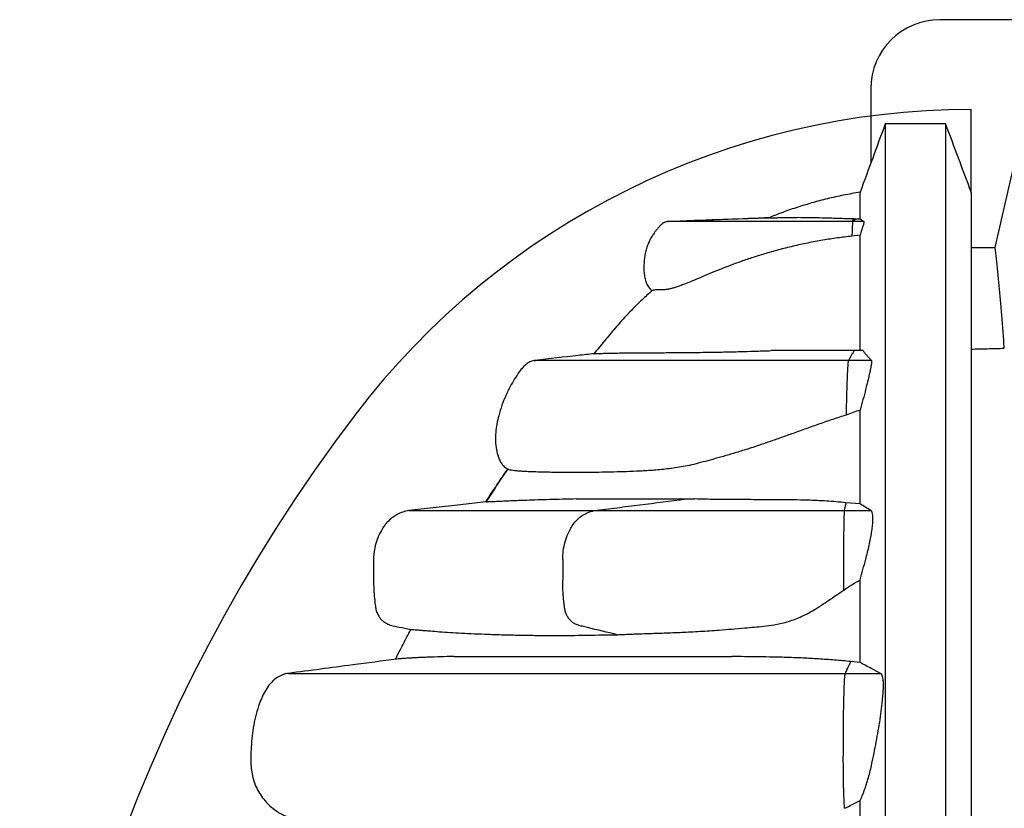
# Model space of a CAD drawing. Units: millimetres. Extents: x 948 to 40071, y 666 to 24284.
# Drawn here: x 31305 to 31811, y 14162 to 14567 of the extents above; entities that cross this region are included whole.
import ezdxf

# ---------------------------------------------------------------- set-up
doc = ezdxf.new("R2010")
doc.units = ezdxf.units.MM
doc.header["$LTSCALE"] = 95

msp = doc.modelspace()

# ---------------------------------------------------------------- linework, layer by layer
at = {"color": 7, "linetype": 'Continuous', "lineweight": 25}
for p, q in [((32441.8, 14566.52), (31777.51, 14566.52)), ((31742.03, 14531.04), (31742.03, 14492.8)), ((31793.58, 14477.87), (31793.58, 14520.39)), ((31689.77, 14464.84), (31689.7, 14464.84)), ((31733.37, 14464.37), (31732.45, 14462.84)), ((31734.5, 14464.34), (31732.72, 14462.84)), ((31733.37, 14464.37), (31734.5, 14464.34)), ((31734.5, 14464.34), (31736.54, 14464.27)), ((31736.54, 14464.27), (31738.49, 14462.84)), ((31732.72, 14462.84), (31732.45, 14462.84)), ((31738.49, 14462.84), (31732.72, 14462.84)), ((31736.54, 14455.88), (31732.35, 14455.38)), ((31738.06, 14396.61), (31733.61, 14396.61)), ((31569.33, 14391.42), (31570.18, 14391.6)), ((31742.3, 14391.6), (31730.51, 14391.6)), ((31553.72, 14332.94), (31555.67, 14335.83)), ((31729.28, 14318.51), (31728.43, 14314.45)), ((31736.54, 14317.87), (31729.28, 14318.51)), ((31728.43, 14314.45), (31742.2, 14314.45)), ((31583.9, 14289.38), (31583.9, 14278.74)), ((31728, 14289.38), (31728, 14278.74)), ((31736.54, 14236.46), (31731.84, 14236.98)), ((31729, 14230.91), (31747.03, 14230.91))]:
    msp.add_line(p, q, dxfattribs=at)
at = {"color": 7, "linetype": 'Continuous', "lineweight": 25, "flags": 128}
for points in [[(31805.77, 14449.52), (31809.61, 14465.94), (31813.45, 14482.35), (31821.1, 14515.09)], [(31637.96, 14462.84), (31653.37, 14463.43), (31668.79, 14464.02), (31689.72, 14464.82)], [(31793.58, 14449.52), (31796.28, 14449.52), (31801.03, 14449.52), (31805.77, 14449.52)], [(31544.42, 14318.93), (31531.35, 14317.44), (31504.98, 14314.45)], [(31728.13, 14306.66), (31728.1, 14304.74), (31728.08, 14302.72), (31728.05, 14300.62), (31728.03, 14298.45), (31728.02, 14296.23), (31728.01, 14293.97), (31728, 14291.68), (31728, 14289.38)], [(31728, 14278.74), (31728, 14278.09), (31728, 14277.43), (31728, 14276.78), (31728, 14276.13), (31728, 14275.48), (31728, 14274.83), (31728, 14274.18), (31728, 14273.53)]]:
    msp.add_lwpolyline(points, dxfattribs=at)
at = {"color": 7, "linetype": 'Continuous', "lineweight": 25}
for centre, radius, start, end in [((31777.51, 14531.04), 35.49, 90, 180), ((31793.58, 14122.96), 397.44, 90, 142.7243), ((32147.91, 13853.27), 842.72, 142.72431, 217.27569), ((31828.96, 14306.67), 100.83, 175.5797, 180.0073)]:
    msp.add_arc(centre, radius, start, end, dxfattribs=at)
for points, knots in [([(31749.45, 14513.07), (31747.3, 14507.21), (31743, 14495.5), (31738.69, 14483.8), (31736.54, 14477.95)], [0, 0, 0, 0, 0.500102, 1, 1, 1, 1]), ([(31780.42, 14513.07), (31775.25, 14513.07), (31764.93, 14513.07), (31754.61, 14513.07), (31749.45, 14513.07)], [0, 0, 0, 0, 0.5, 1, 1, 1, 1]), ([(31749.45, 14513), (31749.45, 14513.01), (31749.45, 14513.03), (31749.45, 14512.52), (31749.45, 14511.49), (31749.45, 14509.93), (31749.45, 14507.88), (31749.45, 14505.1), (31749.45, 14501.93), (31749.45, 14498.28), (31749.45, 14494.3), (31749.45, 14490.27), (31749.45, 14486.23), (31749.45, 14482.23), (31749.45, 14477.94), (31749.45, 14473.33), (31749.45, 14468.97), (31749.45, 14464.92), (31749.45, 14461.27), (31749.45, 14457.42), (31749.45, 14453.34), (31749.45, 14449.02), (31749.45, 14444.7), (31749.45, 14440.42), (31749.45, 14436.18), (31749.45, 14431.64), (31749.45, 14426.81), (31749.45, 14421.6), (31749.45, 14415.91), (31749.45, 14409.82), (31749.45, 14403.34), (31749.45, 14396.32), (31749.45, 14388.76), (31749.45, 14380.63), (31749.45, 14371.92), (31749.45, 14362.62), (31749.45, 14352.7), (31749.45, 14342.13), (31749.45, 14330.96), (31749.45, 14319.18), (31749.45, 14306.76), (31749.45, 14293.62), (31749.45, 14280.09), (31749.45, 14266.22), (31749.45, 14252.05), (31749.45, 14237.23), (31749.45, 14221.75), (31749.45, 14205.63), (31749.45, 14188.87), (31749.45, 14171.99), (31749.45, 14155.06), (31749.45, 14138.14), (31749.45, 14120.77), (31749.45, 14102.99), (31749.45, 14084.82), (31749.45, 14066.31), (31749.45, 14047.48), (31749.45, 14028.37), (31749.45, 14009.02), (31749.45, 13989.47), (31749.45, 13969.76), (31749.45, 13950.3), (31749.45, 13931.15), (31749.45, 13912.35), (31749.45, 13893.55), (31749.45, 13874.79), (31749.45, 13862.3), (31749.45, 13856.07)], [0, 0, 0, 0, 0.009058, 0.024816, 0.040577, 0.056347, 0.072133, 0.08794, 0.106602, 0.125358, 0.144292, 0.163492, 0.179113, 0.195023, 0.21129, 0.227979, 0.245153, 0.256703, 0.268529, 0.28066, 0.293136, 0.306002, 0.319316, 0.330573, 0.34223, 0.354357, 0.367028, 0.380218, 0.393733, 0.406787, 0.420149, 0.433812, 0.447769, 0.462018, 0.476554, 0.491374, 0.506475, 0.52187, 0.537572, 0.553309, 0.569374, 0.585777, 0.602527, 0.618343, 0.634453, 0.65085, 0.667523, 0.684461, 0.701652, 0.71908, 0.735249, 0.751587, 0.768077, 0.784697, 0.801429, 0.818253, 0.835155, 0.852119, 0.869128, 0.886165, 0.903212, 0.920252, 0.936298, 0.952309, 0.968272, 0.984173, 1, 1, 1, 1]), ([(31793.58, 14477.95), (31791.39, 14483.8), (31787, 14495.5), (31782.61, 14507.21), (31780.42, 14513.07)], [0, 0, 0, 0, 0.499897, 1, 1, 1, 1]), ([(31780.42, 14513), (31780.42, 14513.01), (31780.42, 14513.03), (31780.42, 14512.52), (31780.42, 14511.49), (31780.42, 14509.93), (31780.42, 14507.88), (31780.42, 14505.1), (31780.42, 14501.93), (31780.42, 14498.28), (31780.42, 14494.3), (31780.42, 14490.27), (31780.42, 14486.23), (31780.42, 14482.23), (31780.42, 14477.94), (31780.42, 14473.33), (31780.42, 14468.97), (31780.42, 14464.92), (31780.42, 14461.27), (31780.42, 14457.42), (31780.42, 14453.34), (31780.42, 14449.02), (31780.42, 14444.7), (31780.42, 14440.42), (31780.42, 14436.18), (31780.42, 14431.64), (31780.42, 14426.81), (31780.42, 14421.6), (31780.42, 14415.91), (31780.42, 14409.82), (31780.42, 14403.34), (31780.42, 14396.32), (31780.42, 14388.76), (31780.42, 14380.63), (31780.42, 14371.92), (31780.42, 14362.62), (31780.42, 14352.7), (31780.42, 14342.13), (31780.42, 14330.96), (31780.42, 14319.18), (31780.42, 14306.76), (31780.42, 14293.62), (31780.42, 14280.09), (31780.42, 14266.22), (31780.42, 14252.05), (31780.42, 14237.23), (31780.42, 14221.75), (31780.42, 14205.63), (31780.42, 14188.87), (31780.42, 14171.99), (31780.42, 14155.06), (31780.42, 14138.14), (31780.42, 14120.77), (31780.42, 14102.99), (31780.42, 14084.82), (31780.42, 14066.31), (31780.42, 14047.48), (31780.42, 14028.37), (31780.42, 14009.02), (31780.42, 13989.47), (31780.42, 13969.76), (31780.42, 13950.3), (31780.42, 13931.15), (31780.42, 13912.35), (31780.42, 13893.55), (31780.42, 13874.79), (31780.42, 13862.3), (31780.42, 13856.07)], [0, 0, 0, 0, 0.009061, 0.024819, 0.04058, 0.05635, 0.072135, 0.087943, 0.106605, 0.12536, 0.144294, 0.163495, 0.179115, 0.195026, 0.211293, 0.227981, 0.245155, 0.256706, 0.268531, 0.280662, 0.293138, 0.306004, 0.319318, 0.330575, 0.342232, 0.354359, 0.36703, 0.38022, 0.393734, 0.406789, 0.420151, 0.433813, 0.447771, 0.46202, 0.476556, 0.491375, 0.506477, 0.521871, 0.537573, 0.55331, 0.569375, 0.585779, 0.602528, 0.618344, 0.634454, 0.650851, 0.667524, 0.684462, 0.701652, 0.719081, 0.73525, 0.751588, 0.768078, 0.784698, 0.801429, 0.818254, 0.835156, 0.852119, 0.869128, 0.886165, 0.903212, 0.920252, 0.936298, 0.95231, 0.968272, 0.984173, 1, 1, 1, 1]), ([(31736.54, 14477.95), (31733.7, 14477.46), (31728.08, 14476.49), (31719.78, 14474.63), (31711.66, 14472.49), (31703.69, 14470.04), (31696.37, 14467.5), (31691.76, 14465.64), (31689.71, 14464.82)], [0, 0, 0, 0, 0.1780076, 0.3524727, 0.5246018, 0.6951248, 0.8645204, 1, 1, 1, 1]), ([(31736.54, 14464.27), (31736.54, 14465.45), (31736.54, 14467.79), (31736.54, 14470.97), (31736.54, 14473.84), (31736.54, 14475.91), (31736.54, 14477.27), (31736.54, 14477.93), (31736.54, 14477.88), (31736.54, 14477.87)], [0, 0, 0, 0, 0.157537, 0.313203, 0.467351, 0.620228, 0.772179, 0.923541, 1, 1, 1, 1]), ([(31793.58, 14477.89), (31793.58, 14477.9), (31793.58, 14477.95), (31793.58, 14477.51), (31793.58, 14476.57), (31793.58, 14475.08), (31793.58, 14473.1), (31793.58, 14470.39), (31793.58, 14467.31), (31793.58, 14463.75), (31793.58, 14459.87), (31793.58, 14455.92), (31793.58, 14451.97), (31793.58, 14448.05), (31793.58, 14443.85), (31793.58, 14439.33), (31793.58, 14435.05), (31793.58, 14431.09), (31793.58, 14427.52), (31793.58, 14423.75), (31793.58, 14419.77), (31793.58, 14415.55), (31793.58, 14411.34), (31793.58, 14407.17), (31793.58, 14403.05), (31793.58, 14398.66), (31793.58, 14394), (31793.58, 14389.03), (31793.58, 14383.6), (31793.58, 14377.84), (31793.58, 14371.72), (31793.58, 14365.12), (31793.58, 14358.01), (31793.58, 14350.39), (31793.58, 14342.23), (31793.58, 14333.5), (31793.58, 14324.19), (31793.58, 14314.26), (31793.58, 14303.76), (31793.58, 14292.68), (31793.58, 14281), (31793.58, 14268.64), (31793.58, 14255.92), (31793.58, 14242.87), (31793.58, 14229.54), (31793.58, 14215.59), (31793.58, 14201.03), (31793.58, 14185.86), (31793.58, 14170.1), (31793.58, 14154.21), (31793.58, 14138.27), (31793.58, 14122.35), (31793.58, 14106.01), (31793.58, 14089.27), (31793.58, 14072.18), (31793.58, 14054.75), (31793.58, 14037.03), (31793.58, 14019.05), (31793.58, 14000.83), (31793.58, 13982.43), (31793.58, 13963.86), (31793.58, 13945.54), (31793.58, 13927.51), (31793.58, 13909.8), (31793.58, 13892.1), (31793.58, 13874.44), (31793.58, 13862.68), (31793.58, 13856.82)], [0, 0, 0, 0, 0.006599, 0.022233, 0.037911, 0.053657, 0.069498, 0.085459, 0.104448, 0.123674, 0.143188, 0.163047, 0.179229, 0.195716, 0.212559, 0.229817, 0.247552, 0.259463, 0.271643, 0.284123, 0.296942, 0.310145, 0.323791, 0.335322, 0.34724, 0.359607, 0.372486, 0.38584, 0.399448, 0.412517, 0.425824, 0.439376, 0.453184, 0.467255, 0.481601, 0.496232, 0.511156, 0.526387, 0.541935, 0.557526, 0.573448, 0.589707, 0.606307, 0.621977, 0.637935, 0.654174, 0.670687, 0.687463, 0.704491, 0.721756, 0.737773, 0.753957, 0.770291, 0.786754, 0.803323, 0.819983, 0.836719, 0.853517, 0.870363, 0.887238, 0.904127, 0.921012, 0.936912, 0.952775, 0.968586, 0.984332, 1, 1, 1, 1]), ([(31690.15, 14464.83), (31682.77, 14464.54), (31665.62, 14463.88), (31648.46, 14463.22), (31638.68, 14462.84)], [0, 0, 0, 0, 0.429926, 1, 1, 1, 1]), ([(31690.15, 14464.82), (31690.23, 14464.82), (31690.48, 14464.82), (31691.34, 14464.83), (31692.76, 14464.85), (31694.69, 14464.89), (31697.09, 14464.94), (31699.92, 14464.99), (31703.25, 14465.05), (31706.97, 14465.05), (31711.02, 14464.99), (31715.51, 14464.89), (31719.75, 14464.78), (31723.49, 14464.67), (31726.53, 14464.57), (31729.78, 14464.48), (31732.18, 14464.41), (31733.37, 14464.37)], [0, 0, 0, 0, 0.039742, 0.121183, 0.202619, 0.284866, 0.367107, 0.44353, 0.520206, 0.597433, 0.67477, 0.754839, 0.835196, 0.876138, 0.917076, 0.958544, 1, 1, 1, 1]), ([(31637.6, 14462.84), (31637.42, 14462.83), (31637.06, 14462.8), (31636.57, 14462.66), (31636.08, 14462.46), (31635.61, 14462.18), (31635.12, 14461.83), (31634.63, 14461.42), (31634.13, 14460.96), (31633.68, 14460.5), (31633.2, 14459.99), (31632.54, 14459.24), (31631.69, 14458.18), (31630.65, 14456.75), (31629.62, 14455.18), (31628.64, 14453.45), (31627.85, 14451.78), (31627.27, 14450.31), (31626.71, 14448.61), (31626.2, 14446.52), (31625.89, 14444.4), (31625.72, 14442.65), (31625.63, 14441.32), (31625.57, 14439.97), (31625.56, 14438.62), (31625.6, 14437.28), (31625.75, 14435.45), (31626.12, 14433.27), (31626.93, 14430.9), (31628.06, 14428.85), (31629.18, 14427.82), (31629.71, 14427.33)], [0, 0, 0, 0, 0.0515585, 0.101761, 0.1490324, 0.191814, 0.2286184, 0.2582353, 0.2759695, 0.2908035, 0.3037595, 0.3158824, 0.3405947, 0.3680564, 0.4071556, 0.4440137, 0.4761573, 0.498492, 0.5201713, 0.5629141, 0.6051795, 0.6262371, 0.6476591, 0.6700292, 0.6938282, 0.71928, 0.7464467, 0.8056141, 0.8703276, 0.9391007, 1, 1, 1, 1]), ([(31732.45, 14462.84), (31730.69, 14462.84), (31727.17, 14462.84), (31721.98, 14462.84), (31716.86, 14462.84), (31711.85, 14462.84), (31706.39, 14462.84), (31700.56, 14462.84), (31694.43, 14462.84), (31688.53, 14462.84), (31682.89, 14462.84), (31677.55, 14462.84), (31672.51, 14462.84), (31667.82, 14462.84), (31663.48, 14462.84), (31659.53, 14462.84), (31655.99, 14462.84), (31652.88, 14462.84), (31650.09, 14462.84), (31647.7, 14462.84), (31645.72, 14462.84), (31644.15, 14462.84), (31642.9, 14462.84), (31641.89, 14462.84), (31641.02, 14462.84), (31640.1, 14462.84), (31639.13, 14462.84), (31638.27, 14462.84), (31637.7, 14462.84), (31637.66, 14462.84), (31637.64, 14462.84)], [0, 0, 0, 0, 0.024805, 0.049483, 0.074092, 0.098677, 0.123274, 0.155957, 0.188746, 0.221652, 0.254672, 0.287791, 0.320972, 0.354172, 0.387344, 0.420437, 0.453402, 0.486193, 0.518769, 0.555984, 0.593879, 0.632607, 0.672219, 0.712665, 0.753849, 0.795544, 0.850344, 0.904403, 0.957801, 1, 1, 1, 1]), ([(31732.72, 14462.84), (31732.69, 14462.76), (31732.65, 14462.6), (31732.6, 14461.93), (31732.54, 14460.92), (31732.47, 14459.37), (31732.4, 14457.38), (31732.36, 14456.01), (31732.35, 14455.38)], [0, 0, 0, 0, 0.140443, 0.246744, 0.353326, 0.58024, 0.807812, 1, 1, 1, 1]), ([(31738.49, 14462.84), (31738.49, 14462.76), (31738.51, 14462.63), (31738.37, 14462.03), (31738.12, 14461.06), (31737.65, 14459.46), (31737.07, 14457.54), (31736.68, 14456.32), (31736.54, 14455.88)], [0, 0, 0, 0, 0.13673, 0.237343, 0.33822, 0.59629, 0.855469, 1, 1, 1, 1]), ([(31732.35, 14455.38), (31729.85, 14455.08), (31724.84, 14454.49), (31717.26, 14453.3), (31709.64, 14451.89), (31702, 14450.22), (31694.55, 14448.35), (31687.44, 14446.33), (31680.79, 14444.23), (31674.54, 14442.08), (31668.64, 14439.88), (31663.12, 14437.68), (31658.07, 14435.59), (31653.48, 14433.65), (31649.41, 14431.94), (31646.03, 14430.58), (31643.29, 14429.56), (31641.06, 14428.84), (31639.17, 14428.33), (31637.57, 14428.03), (31636.2, 14427.87), (31634.84, 14427.81), (31633.58, 14427.82), (31632.45, 14427.85), (31631.44, 14427.79), (31630.61, 14427.65), (31630.03, 14427.5), (31629.71, 14427.38), (31629.71, 14427.35), (31629.71, 14427.35)], [0, 0, 0, 0, 0.032958, 0.066103, 0.101236, 0.136367, 0.172542, 0.208718, 0.243421, 0.278127, 0.313758, 0.349387, 0.385423, 0.421458, 0.458609, 0.495764, 0.527973, 0.560222, 0.592449, 0.625473, 0.658513, 0.691549, 0.740967, 0.79039, 0.839885, 0.889379, 0.936667, 0.983953, 1, 1, 1, 1]), ([(31736.54, 14396.61), (31736.54, 14396.89), (31736.54, 14398.84), (31736.54, 14402.25), (31736.54, 14406.8), (31736.54, 14411.38), (31736.54, 14415.98), (31736.54, 14420.58), (31736.54, 14424.9), (31736.54, 14428.97), (31736.54, 14432.8), (31736.54, 14436.43), (31736.54, 14440.28), (31736.54, 14444.3), (31736.54, 14448.43), (31736.54, 14452.3), (31736.54, 14454.69), (31736.54, 14455.88)], [0, 0, 0, 0, 0.0113413, 0.0782681, 0.1425012, 0.204432, 0.2780543, 0.3490791, 0.4178755, 0.4847312, 0.5498817, 0.6135145, 0.6758116, 0.7595449, 0.8413072, 0.9213783, 1, 1, 1, 1]), ([(31810.55, 14397.83), (31810.33, 14400.88), (31809.91, 14406.98), (31809.25, 14415.35), (31808.58, 14423.19), (31807.9, 14430.57), (31807.2, 14437.46), (31806.49, 14443.88), (31806.01, 14447.64), (31805.77, 14449.52)], [0, 0, 0, 0, 0.139096, 0.277987, 0.417688, 0.558237, 0.705441, 0.85233, 1, 1, 1, 1]), ([(31629.71, 14427.35), (31627.99, 14425.79), (31624.37, 14422.5), (31619.01, 14417.15), (31613.49, 14411.27), (31608.03, 14404.88), (31603.47, 14399.41), (31600.76, 14396.08), (31599.87, 14394.98)], [0, 0, 0, 0, 0.157478, 0.331982, 0.514596, 0.707217, 0.903849, 1, 1, 1, 1]), ([(31793.58, 14397.4), (31796.3, 14397.47), (31801.95, 14397.61), (31807.61, 14397.75), (31810.55, 14397.83)], [0, 0, 0, 0, 0.48035, 1, 1, 1, 1]), ([(31600.11, 14395.03), (31597.37, 14394.72), (31587.24, 14393.58), (31577.1, 14392.44), (31569.71, 14391.6)], [0, 0, 0, 0, 0.270518, 1, 1, 1, 1]), ([(31600.11, 14395.03), (31600.33, 14395.05), (31600.8, 14395.09), (31602.42, 14395.15), (31604.61, 14395.22), (31607.22, 14395.29), (31609.96, 14395.35), (31612.93, 14395.4), (31616.18, 14395.45), (31619.69, 14395.48), (31623.47, 14395.52), (31627.49, 14395.53), (31631.61, 14395.55), (31635.88, 14395.56), (31640.25, 14395.58), (31644.99, 14395.62), (31650.14, 14395.66), (31655.77, 14395.73), (31660.96, 14395.82), (31665.48, 14395.9), (31669.12, 14395.98), (31672.95, 14396.07), (31677.68, 14396.19), (31682.4, 14396.33), (31687.05, 14396.48), (31689.51, 14396.56), (31690.75, 14396.61)], [0, 0, 0, 0, 0.054154, 0.114766, 0.175442, 0.225745, 0.276051, 0.326407, 0.376764, 0.427265, 0.477766, 0.528314, 0.578861, 0.622531, 0.666221, 0.709893, 0.753597, 0.797272, 0.841006, 0.863628, 0.88625, 0.908937, 0.931624, 0.965754, 0.982877, 1, 1, 1, 1]), ([(31733.61, 14396.61), (31732.69, 14396.61), (31730.99, 14396.61), (31728.7, 14396.61), (31726.69, 14396.61), (31724.78, 14396.61), (31722.81, 14396.61), (31720.69, 14396.61), (31718.38, 14396.61), (31715.85, 14396.61), (31713.11, 14396.61), (31710.2, 14396.61), (31707.14, 14396.61), (31703.98, 14396.61), (31700.74, 14396.61), (31697.43, 14396.61), (31694.07, 14396.61), (31691.86, 14396.61), (31690.75, 14396.61)], [0, 0, 0, 0, 0.039649, 0.073124, 0.103877, 0.135185, 0.169829, 0.209197, 0.255236, 0.308746, 0.369991, 0.440393, 0.518418, 0.603551, 0.695206, 0.792796, 0.895632, 1, 1, 1, 1]), ([(31733.61, 14396.61), (31733.33, 14396.19), (31732.76, 14395.36), (31731.71, 14393.69), (31730.99, 14392.44), (31730.51, 14391.6)], [0, 0, 0, 0, 0.250148, 0.500296, 1, 1, 1, 1]), ([(31738.06, 14396.61), (31738.37, 14396.19), (31738.99, 14395.35), (31740.02, 14394.1), (31741.11, 14392.85), (31741.91, 14392.02), (31742.3, 14391.6)], [0, 0, 0, 0, 0.249972, 0.499956, 0.749973, 1, 1, 1, 1]), ([(31569.71, 14391.6), (31568.98, 14391.46), (31567.54, 14391.18), (31565.61, 14390.04), (31563.93, 14388.58), (31561.93, 14386.26), (31559.8, 14383.08), (31557.22, 14378.8), (31554.8, 14374.01), (31552.66, 14368.65), (31551.11, 14363.61), (31550.04, 14358.92), (31549.44, 14354.58), (31549.32, 14350.14), (31549.72, 14346.41), (31550.37, 14343.47), (31551.06, 14341.35), (31551.97, 14339.41), (31553.15, 14337.72), (31554.5, 14336.43), (31555.52, 14335.86), (31555.97, 14335.61)], [0, 0, 0, 0, 0.033937, 0.067211, 0.101266, 0.136413, 0.207724, 0.276989, 0.366523, 0.454407, 0.542297, 0.608848, 0.675862, 0.743579, 0.81275, 0.847809, 0.882162, 0.915072, 0.946214, 0.976411, 1, 1, 1, 1]), ([(31730.51, 14391.6), (31728.88, 14391.6), (31725.69, 14391.6), (31721.06, 14391.6), (31715.93, 14391.6), (31710.34, 14391.6), (31704.39, 14391.6), (31698.78, 14391.6), (31693.46, 14391.6), (31688.38, 14391.6), (31683.27, 14391.6), (31678.16, 14391.6), (31673.08, 14391.6), (31668.21, 14391.6), (31663.53, 14391.6), (31658.99, 14391.6), (31654.59, 14391.6), (31648.89, 14391.6), (31642.15, 14391.6), (31634.62, 14391.6), (31627.63, 14391.6), (31621.13, 14391.6), (31615.06, 14391.6), (31609.39, 14391.6), (31603.59, 14391.6), (31597.79, 14391.6), (31592.14, 14391.6), (31587.11, 14391.6), (31582.67, 14391.6), (31578.82, 14391.6), (31575.77, 14391.6), (31573.43, 14391.6), (31571.72, 14391.6), (31570.51, 14391.6), (31569.8, 14391.6), (31569.77, 14391.6), (31569.76, 14391.6)], [0, 0, 0, 0, 0.010024, 0.019626, 0.028898, 0.042699, 0.056235, 0.069767, 0.083496, 0.097565, 0.112065, 0.12921, 0.146959, 0.165276, 0.184084, 0.203286, 0.222757, 0.242209, 0.280908, 0.319417, 0.35783, 0.396234, 0.434708, 0.473306, 0.511998, 0.562079, 0.612273, 0.662556, 0.712897, 0.763264, 0.8136, 0.853028, 0.892337, 0.93153, 0.970621, 1, 1, 1, 1]), ([(31730.51, 14391.6), (31730.48, 14391.52), (31730.42, 14391.36), (31730.32, 14390.75), (31730.23, 14389.83), (31730.12, 14388.16), (31729.99, 14385.72), (31729.86, 14382.5), (31729.72, 14378.64), (31729.58, 14374.14), (31729.45, 14368.91), (31729.39, 14365.32), (31729.36, 14363.54)], [0, 0, 0, 0, 0.041673, 0.083367, 0.135651, 0.188061, 0.297226, 0.407036, 0.516861, 0.678838, 0.840808, 1, 1, 1, 1]), ([(31742.3, 14391.6), (31742.34, 14391.53), (31742.42, 14391.38), (31742.45, 14390.83), (31742.37, 14390.02), (31742.16, 14388.67), (31741.78, 14386.76), (31741.23, 14384.33), (31740.44, 14381), (31739.41, 14376.76), (31738.04, 14371.49), (31737.04, 14367.86), (31736.54, 14366.04)], [0, 0, 0, 0, 0.041669, 0.083352, 0.13389, 0.18454, 0.275772, 0.367571, 0.459394, 0.639493, 0.819908, 1, 1, 1, 1]), ([(31729.36, 14363.54), (31727.06, 14362.8), (31722.45, 14361.32), (31715.6, 14358.94), (31708.8, 14356.52), (31702.2, 14354.15), (31695.89, 14351.89), (31689.88, 14349.79), (31684.12, 14347.83), (31679.32, 14346.27), (31675.4, 14345.03), (31672.24, 14344.06), (31669.22, 14343.16), (31665.34, 14342.03), (31660.8, 14340.76), (31655.74, 14339.4), (31651.11, 14338.17), (31646.74, 14337.21), (31642.55, 14336.51), (31637.17, 14335.79), (31630.76, 14335.17), (31623.51, 14334.71), (31616.64, 14334.43), (31610.12, 14334.25), (31603.94, 14334.13), (31598.1, 14334.07), (31592.59, 14334.04), (31587.42, 14334.03), (31582.58, 14334.06), (31578.08, 14334.11), (31573.92, 14334.19), (31570.19, 14334.29), (31566.88, 14334.41), (31563.96, 14334.56), (31561.35, 14334.74), (31559.16, 14334.95), (31557.51, 14335.17), (31556.4, 14335.38), (31556.09, 14335.54), (31555.97, 14335.6)], [0, 0, 0, 0, 0.013855, 0.0278, 0.042072, 0.056475, 0.070389, 0.084431, 0.098846, 0.113372, 0.122615, 0.131859, 0.141177, 0.150496, 0.169496, 0.188584, 0.208683, 0.228829, 0.249054, 0.269289, 0.309475, 0.34969, 0.389872, 0.430069, 0.470257, 0.510444, 0.550677, 0.59091, 0.631098, 0.671285, 0.711516, 0.751748, 0.789005, 0.826263, 0.863566, 0.900868, 0.937056, 0.973268, 1, 1, 1, 1]), ([(31736.54, 14366.04), (31735.34, 14365.65), (31732.92, 14364.88), (31730.54, 14363.98), (31729.36, 14363.54)], [0, 0, 0, 0, 0.499732, 1, 1, 1, 1]), ([(31736.54, 14317.87), (31736.54, 14321.05), (31736.54, 14327.33), (31736.54, 14336.18), (31736.54, 14344.51), (31736.54, 14352.3), (31736.54, 14359.49), (31736.54, 14363.91), (31736.54, 14366.04)], [0, 0, 0, 0, 0.176218, 0.349014, 0.518513, 0.684822, 0.848049, 1, 1, 1, 1]), ([(31555.79, 14335.92), (31554.87, 14334.61), (31551.16, 14329.3), (31547.66, 14323.83), (31545.02, 14319.72)], [0, 0, 0, 0, 0.247394, 1, 1, 1, 1]), ([(31544.42, 14318.93), (31546.28, 14321.79), (31548.9, 14325.82), (31551.6, 14329.8), (31552.38, 14330.96)], [0, 0, 0, 0, 0.709155, 1, 1, 1, 1]), ([(31590.8, 14320.44), (31588.42, 14320.4), (31583.65, 14320.3), (31577.1, 14320.12), (31571.01, 14319.94), (31565.72, 14319.76), (31561.14, 14319.58), (31557.21, 14319.42), (31553.66, 14319.26), (31550.47, 14319.11), (31547.87, 14318.99), (31546.24, 14318.92), (31545.3, 14318.89), (31544.79, 14318.89), (31544.46, 14318.9), (31544.43, 14318.92), (31544.42, 14318.93)], [0, 0, 0, 0, 0.092827, 0.185688, 0.278648, 0.371643, 0.449782, 0.527943, 0.606081, 0.684246, 0.76239, 0.840602, 0.880426, 0.920249, 0.960125, 1, 1, 1, 1]), ([(31590.8, 14320.44), (31592.75, 14320.44), (31596.63, 14320.44), (31603.2, 14320.44), (31610.34, 14320.44), (31617.57, 14320.44), (31624.73, 14320.44), (31631.71, 14320.44), (31639.08, 14320.44), (31644.36, 14320.44), (31646.99, 14320.44)], [0, 0, 0, 0, 0.141492, 0.282419, 0.422805, 0.562694, 0.672306, 0.781695, 0.890909, 1, 1, 1, 1]), ([(31600.05, 14314.45), (31603.96, 14314.95), (31611.79, 14315.95), (31627.44, 14317.95), (31639.18, 14319.45), (31646.99, 14320.44)], [0, 0, 0, 0, 0.250203, 0.500406, 1, 1, 1, 1]), ([(31646.99, 14320.44), (31647.89, 14320.44), (31649.49, 14320.44), (31651.08, 14320.44), (31651.79, 14320.44)], [0, 0, 0, 0, 0.558561, 1, 1, 1, 1]), ([(31729.28, 14318.51), (31727.59, 14318.67), (31724.22, 14319), (31717.64, 14319.51), (31710.22, 14319.81), (31702.18, 14319.98), (31695.07, 14320.04), (31688.29, 14320.07), (31681.91, 14320.09), (31675.97, 14320.1), (31670.45, 14320.12), (31665.26, 14320.16), (31660.46, 14320.23), (31655.98, 14320.33), (31653.19, 14320.4), (31651.79, 14320.44)], [0, 0, 0, 0, 0.050697, 0.101395, 0.203033, 0.283608, 0.364181, 0.445302, 0.526422, 0.604783, 0.683178, 0.76154, 0.841003, 0.920504, 1, 1, 1, 1]), ([(31742.2, 14314.45), (31741.23, 14315.02), (31739.29, 14316.16), (31737.46, 14317.3), (31736.54, 14317.87)], [0, 0, 0, 0, 0.4999881, 1, 1, 1, 1]), ([(31504.98, 14314.45), (31503.94, 14314.24), (31501.84, 14313.81), (31498.88, 14312.51), (31496.16, 14310.76), (31494.06, 14308.85), (31492.5, 14306.95), (31490.95, 14304.65), (31489.3, 14301.55), (31487.84, 14297.54), (31487.01, 14293.62), (31486.78, 14289.91), (31486.82, 14285.38), (31486.79, 14280.46), (31486.83, 14275.15), (31487.13, 14270.59), (31487.56, 14266.79), (31488, 14263.76), (31488.64, 14261.67), (31489.66, 14259.89), (31490.87, 14258.42), (31492.33, 14257.17), (31493.86, 14256.26), (31495.41, 14255.67), (31497.4, 14255.21), (31500.91, 14254.49), (31503.93, 14253.84), (31505.94, 14253.41)], [0, 0, 0, 0, 0.038861, 0.078849, 0.117711, 0.157699, 0.182798, 0.207919, 0.259476, 0.311547, 0.364717, 0.406241, 0.44784, 0.531276, 0.587264, 0.643357, 0.699354, 0.727832, 0.756132, 0.779089, 0.80276, 0.825717, 0.849388, 0.867958, 0.886569, 0.924379, 1, 1, 1, 1]), ([(31504.98, 14314.45), (31505.28, 14314.45), (31505.88, 14314.45), (31507.38, 14314.45), (31509.36, 14314.45), (31511.92, 14314.45), (31514.84, 14314.45), (31518.04, 14314.45), (31521.38, 14314.45), (31525.15, 14314.45), (31529.37, 14314.45), (31534.07, 14314.45), (31539.26, 14314.45), (31544.95, 14314.45), (31551.18, 14314.45), (31557.95, 14314.45), (31565.24, 14314.45), (31573.06, 14314.45), (31581.43, 14314.45), (31590.35, 14314.45), (31596.82, 14314.45), (31600.05, 14314.45)], [0, 0, 0, 0, 0.062894, 0.125895, 0.188956, 0.252036, 0.315098, 0.364613, 0.414085, 0.463502, 0.512858, 0.562146, 0.611365, 0.660517, 0.709604, 0.758636, 0.807623, 0.855707, 0.903782, 0.951871, 1, 1, 1, 1]), ([(31583.9, 14289.38), (31583.96, 14290.9), (31584.08, 14293.96), (31585.05, 14298.45), (31586.42, 14302.27), (31588, 14305.42), (31589.61, 14307.93), (31591.57, 14310.18), (31593.88, 14312.04), (31596.15, 14313.29), (31598.23, 14314.06), (31599.44, 14314.32), (31600.05, 14314.45)], [0, 0, 0, 0, 0.135358, 0.272371, 0.409384, 0.501403, 0.593646, 0.685253, 0.780806, 0.87636, 0.93818, 1, 1, 1, 1]), ([(31600.05, 14314.45), (31601.87, 14314.45), (31605.62, 14314.45), (31611.37, 14314.45), (31617.48, 14314.45), (31623.95, 14314.45), (31630.3, 14314.45), (31636.47, 14314.45), (31642.37, 14314.45), (31648.49, 14314.45), (31654.84, 14314.45), (31661.06, 14314.45), (31667.09, 14314.45), (31672.86, 14314.45), (31678.76, 14314.45), (31684.77, 14314.45), (31690.9, 14314.45), (31697.02, 14314.45), (31703.13, 14314.45), (31709.23, 14314.45), (31715.47, 14314.45), (31721.89, 14314.45), (31726.23, 14314.45), (31728.43, 14314.45)], [0, 0, 0, 0, 0.0594661, 0.1222, 0.1875584, 0.2548166, 0.3232449, 0.377348, 0.4313702, 0.484975, 0.5378486, 0.5897081, 0.6319778, 0.6732655, 0.7134977, 0.7526632, 0.7907908, 0.827994, 0.8624087, 0.8964405, 0.9304252, 0.9647831, 1, 1, 1, 1]), ([(31736.54, 14278.98), (31737.51, 14282.47), (31738.81, 14287.16), (31740.38, 14293.07), (31741.21, 14296.64), (31741.91, 14300.08), (31742.46, 14303.32), (31742.89, 14306.37), (31743.14, 14309.15), (31743.15, 14311.37), (31742.95, 14312.97), (31742.63, 14313.97), (31742.33, 14314.31), (31742.2, 14314.45)], [0, 0, 0, 0, 0.242841, 0.325511, 0.408482, 0.491122, 0.570298, 0.649468, 0.729766, 0.809995, 0.879355, 0.948724, 1, 1, 1, 1]), ([(31612, 14250.75), (31606.87, 14251.97), (31600.85, 14253.41), (31594.38, 14254.97), (31592.6, 14255.38), (31591.19, 14255.78), (31589.77, 14256.5), (31588.41, 14257.51), (31587.21, 14258.78), (31586.23, 14260.25), (31585.47, 14261.89), (31584.98, 14263.64), (31584.72, 14265.45), (31584.47, 14267.85), (31584.05, 14272.08), (31583.9, 14275.92), (31583.9, 14278.55), (31583.9, 14278.74)], [0, 0, 0, 0, 0.353926, 0.415484, 0.446263, 0.477089, 0.513285, 0.55053, 0.586725, 0.623971, 0.660157, 0.697392, 0.733526, 0.769704, 0.842313, 0.988824, 1, 1, 1, 1]), ([(31728, 14273.53), (31729.41, 14274.47), (31732.21, 14276.35), (31735.1, 14278.1), (31736.54, 14278.98)], [0, 0, 0, 0, 0.4997055, 1, 1, 1, 1]), ([(31736.54, 14236.46), (31736.54, 14239.72), (31736.54, 14246.2), (31736.54, 14256.6), (31736.54, 14267.59), (31736.54, 14275.2), (31736.54, 14278.98)], [0, 0, 0, 0, 0.220134, 0.437275, 0.721303, 1, 1, 1, 1]), ([(31612, 14250.75), (31614.52, 14250.87), (31619.55, 14251.1), (31627.57, 14251.37), (31636, 14251.65), (31644.9, 14252), (31654.3, 14252.46), (31662.86, 14253.04), (31670.52, 14253.66), (31676.58, 14254.2), (31682.14, 14254.64), (31687.1, 14255.07), (31691.59, 14255.64), (31695.53, 14256.41), (31698.84, 14257.28), (31702.26, 14258.4), (31705.77, 14259.79), (31709.35, 14261.47), (31713.02, 14263.51), (31716.72, 14265.92), (31720.47, 14268.45), (31724.24, 14270.98), (31726.75, 14272.68), (31728, 14273.53)], [0, 0, 0, 0, 0.0915166, 0.183044, 0.2745556, 0.3669318, 0.4593257, 0.5516924, 0.6079269, 0.6641545, 0.7020362, 0.7399204, 0.7777537, 0.7996389, 0.8216007, 0.8435316, 0.8653745, 0.8871086, 0.9088221, 0.9316702, 0.9545467, 0.9772733, 1, 1, 1, 1]), ([(31498.03, 14238.09), (31499.33, 14240.65), (31501.93, 14245.78), (31504.6, 14250.86), (31505.94, 14253.41)], [0, 0, 0, 0, 0.4999747, 1, 1, 1, 1]), ([(31505.94, 14253.41), (31506.06, 14253.42), (31506.32, 14253.44), (31507.4, 14253.38), (31508.92, 14253.27), (31510.9, 14253.1), (31513.28, 14252.9), (31516.48, 14252.63), (31520.63, 14252.32), (31525.96, 14251.96), (31531.9, 14251.61), (31538.45, 14251.28), (31545.6, 14250.99), (31553.34, 14250.74), (31561.69, 14250.54), (31570.59, 14250.41), (31580.04, 14250.36), (31588.85, 14250.41), (31596.92, 14250.52), (31604.16, 14250.64), (31609.39, 14250.71), (31612, 14250.75)], [0, 0, 0, 0, 0.040894, 0.081797, 0.122695, 0.163797, 0.204905, 0.24601, 0.308899, 0.371788, 0.434787, 0.497786, 0.560797, 0.623808, 0.686925, 0.750041, 0.812465, 0.87489, 0.916594, 0.958301, 1, 1, 1, 1]), ([(31498.74, 14238.22), (31491.19, 14237.23), (31472.65, 14234.79), (31454.1, 14232.35), (31443.11, 14230.91)], [0, 0, 0, 0, 0.407189, 1, 1, 1, 1]), ([(31528.22, 14239.58), (31525.83, 14239.52), (31521.05, 14239.4), (31515.81, 14239.23), (31511.96, 14239.08), (31509.27, 14238.96), (31506.76, 14238.83), (31504.26, 14238.68), (31501.95, 14238.52), (31499.95, 14238.36), (31499.14, 14238.27), (31498.74, 14238.22)], [0, 0, 0, 0, 0.168925, 0.3379295, 0.4225632, 0.5071968, 0.5918816, 0.6765652, 0.785453, 0.8944069, 1, 1, 1, 1]), ([(31528.22, 14239.58), (31529.49, 14239.58), (31532.04, 14239.58), (31536.22, 14239.58), (31540.65, 14239.58), (31545.36, 14239.58), (31550.3, 14239.58), (31555.46, 14239.58), (31560.76, 14239.58), (31566.01, 14239.58), (31571.24, 14239.58), (31576.45, 14239.58), (31581.93, 14239.58), (31587.72, 14239.58), (31593.85, 14239.58), (31600.3, 14239.58), (31607.17, 14239.58), (31614.46, 14239.58), (31622.3, 14239.58), (31630.68, 14239.58), (31638.51, 14239.58), (31645.59, 14239.58), (31651.8, 14239.58), (31658.1, 14239.58), (31664.35, 14239.58), (31668.57, 14239.58), (31670.63, 14239.58)], [0, 0, 0, 0, 0.051576, 0.103392, 0.155458, 0.207782, 0.260373, 0.313235, 0.365985, 0.417698, 0.462497, 0.506355, 0.549233, 0.591118, 0.632018, 0.672, 0.709853, 0.748315, 0.787433, 0.827245, 0.867762, 0.894398, 0.92133, 0.948506, 0.974892, 1, 1, 1, 1]), ([(31731.84, 14236.98), (31729, 14237.23), (31723.32, 14237.74), (31715.17, 14238.35), (31707.19, 14238.78), (31699.39, 14239.08), (31691.78, 14239.26), (31684.4, 14239.39), (31677.28, 14239.48), (31672.85, 14239.55), (31670.63, 14239.58)], [0, 0, 0, 0, 0.123561, 0.247137, 0.371329, 0.495524, 0.621357, 0.747188, 0.873599, 1, 1, 1, 1]), ([(31729, 14230.91), (31729.32, 14231.63), (31729.95, 14233.08), (31730.9, 14235.1), (31731.55, 14236.4), (31731.84, 14236.98)], [0, 0, 0, 0, 0.357568, 0.715136, 1, 1, 1, 1]), ([(31747.03, 14230.91), (31745.5, 14231.7), (31741.93, 14233.55), (31738.5, 14235.4), (31736.54, 14236.46)], [0, 0, 0, 0, 0.427798, 1, 1, 1, 1]), ([(31443.11, 14230.91), (31442.57, 14230.82), (31441.53, 14230.65), (31439.57, 14230.04), (31437.33, 14228.91), (31435.02, 14227.05), (31432.85, 14224.58), (31430.89, 14221.48), (31429.18, 14217.87), (31427.52, 14213.59), (31426.08, 14208.65), (31424.97, 14203.02), (31424.28, 14197.35), (31423.94, 14192.28), (31423.77, 14187.82), (31423.83, 14183.98), (31424.21, 14180.18), (31425.04, 14176.44), (31426.38, 14172.84), (31428.17, 14169.42), (31430.38, 14166.25), (31432.98, 14163.38), (31435.69, 14161.07), (31438.38, 14159.28), (31440.98, 14157.94), (31443.73, 14156.86), (31445.65, 14156.41), (31446.61, 14156.18)], [0, 0, 0, 0, 0.017377, 0.034025, 0.065965, 0.09731, 0.12889, 0.171728, 0.214875, 0.257242, 0.319323, 0.380534, 0.441609, 0.503044, 0.544271, 0.585428, 0.626366, 0.667253, 0.70835, 0.749647, 0.791076, 0.832566, 0.874088, 0.905287, 0.936592, 0.96811, 1, 1, 1, 1]), ([(31443.14, 14230.91), (31443.13, 14230.91), (31443.02, 14230.91), (31443.47, 14230.91), (31444.49, 14230.91), (31446.19, 14230.91), (31448.45, 14230.91), (31451.25, 14230.91), (31454.54, 14230.91), (31458.31, 14230.91), (31462.81, 14230.91), (31468.09, 14230.91), (31474.22, 14230.91), (31480.85, 14230.91), (31487.94, 14230.91), (31495.39, 14230.91), (31502.29, 14230.91), (31508.66, 14230.91), (31514.35, 14230.91), (31520.43, 14230.91), (31526.96, 14230.91), (31534.01, 14230.91), (31541.51, 14230.91), (31549.49, 14230.91), (31557.86, 14230.91), (31566.76, 14230.91), (31576.14, 14230.91), (31585.01, 14230.91), (31593.21, 14230.91), (31600.62, 14230.91), (31608.17, 14230.91), (31615.83, 14230.91), (31623.63, 14230.91), (31631.61, 14230.91), (31639.79, 14230.91), (31647.66, 14230.91), (31655.19, 14230.91), (31662.32, 14230.91), (31669.66, 14230.91), (31677.24, 14230.91), (31684.62, 14230.91), (31691.78, 14230.91), (31698.69, 14230.91), (31705.85, 14230.91), (31713.28, 14230.91), (31721.02, 14230.91), (31726.31, 14230.91), (31729, 14230.91)], [0, 0, 0, 0, 0.004186, 0.037008, 0.069735, 0.102397, 0.135018, 0.167042, 0.199072, 0.231123, 0.263212, 0.301478, 0.33983, 0.378281, 0.416841, 0.455505, 0.494042, 0.518609, 0.543041, 0.567324, 0.591453, 0.615435, 0.639287, 0.661792, 0.684387, 0.707092, 0.729922, 0.752887, 0.76928, 0.785743, 0.802249, 0.818618, 0.83478, 0.850691, 0.866322, 0.881656, 0.893711, 0.90559, 0.91732, 0.92894, 0.940507, 0.950062, 0.959679, 0.969416, 0.979336, 0.989506, 1, 1, 1, 1]), ([(31728.55, 14161.62), (31728.48, 14162.65), (31728.35, 14164.74), (31728.22, 14167.92), (31728.13, 14170.69), (31728.07, 14172.92), (31728.02, 14175.25), (31727.98, 14177.69), (31727.95, 14180.23), (31727.93, 14183.09), (31727.92, 14186.26), (31727.93, 14190.88), (31727.95, 14196.7), (31727.99, 14202.54), (31728.03, 14207.2), (31728.08, 14210.91), (31728.15, 14214.79), (31728.24, 14218.8), (31728.33, 14222.03), (31728.42, 14224.45), (31728.5, 14226.23), (31728.6, 14227.89), (31728.71, 14229.33), (31728.85, 14230.42), (31728.95, 14230.74), (31729, 14230.91)], [0, 0, 0, 0, 0.058016, 0.117541, 0.147998, 0.178653, 0.209982, 0.241544, 0.273829, 0.306333, 0.349236, 0.39216, 0.478674, 0.566916, 0.6114, 0.655879, 0.709527, 0.763484, 0.817179, 0.844501, 0.87206, 0.902536, 0.93375, 0.966248, 1, 1, 1, 1]), ([(31736.54, 14165.58), (31736.96, 14166.51), (31737.79, 14168.39), (31738.97, 14171.52), (31740.08, 14174.82), (31741.08, 14178.3), (31741.99, 14181.87), (31742.96, 14186.22), (31744.01, 14191.32), (31745.13, 14197.15), (31746.14, 14202.96), (31747.02, 14208.71), (31747.66, 14213.65), (31748.11, 14217.79), (31748.36, 14220.8), (31748.5, 14223.33), (31748.53, 14225.38), (31748.45, 14227.19), (31748.25, 14228.68), (31747.94, 14229.8), (31747.53, 14230.55), (31747.2, 14230.79), (31747.03, 14230.91)], [0, 0, 0, 0, 0.049675, 0.099505, 0.149161, 0.197963, 0.246965, 0.295881, 0.373663, 0.451799, 0.529918, 0.607786, 0.685341, 0.7344, 0.783428, 0.816569, 0.849767, 0.882783, 0.913445, 0.944083, 0.972033, 1, 1, 1, 1]), ([(31728.55, 14161.62), (31729.86, 14162.25), (31732.5, 14163.49), (31735.2, 14164.88), (31736.54, 14165.58)], [0, 0, 0, 0, 0.499134, 1, 1, 1, 1]), ([(31736.54, 14070.06), (31736.54, 14073.41), (31736.54, 14082.85), (31736.54, 14098.11), (31736.54, 14115.71), (31736.54, 14132.83), (31736.54, 14149.48), (31736.54, 14160.23), (31736.54, 14165.58)], [0, 0, 0, 0, 0.100769, 0.283913, 0.46566, 0.645747, 0.823925, 1, 1, 1, 1])]:
    msp.add_open_spline(points, degree=3, knots=knots, dxfattribs=at)

doc.saveas('drawing.dxf')
